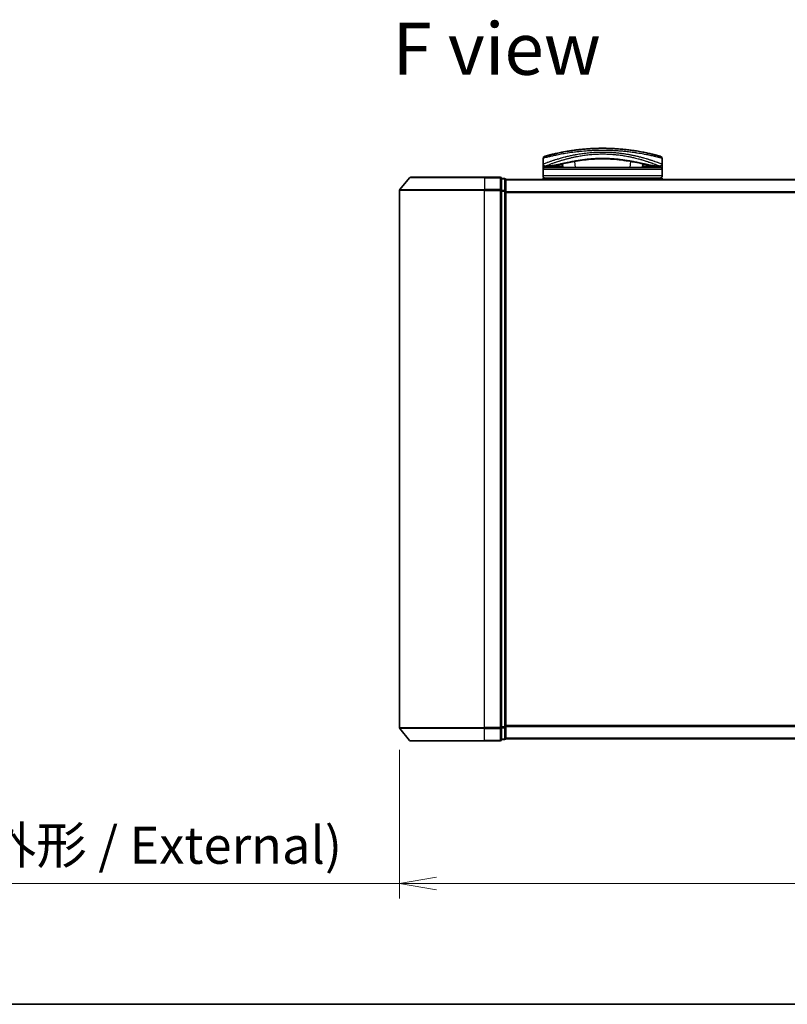
# Model space of a CAD drawing. Units: millimetres. Extents: x -1914 to 5369, y 28 to 1439.
# Drawn here: x 296 to 477, y 28 to 259 of the extents above; entities that cross this region are included whole.
import ezdxf

# ---------------------------------------------------------------- set-up
doc = ezdxf.new("R2010")
doc.units = ezdxf.units.MM
doc.header["$LTSCALE"] = 3.5
doc.layers.get('Defpoints').update_dxf_attribs({"lineweight": 25})
for name, color, linetype, lineweight in [('Border (ISO)', 7, 'Continuous', 35), ('Dimension (ISO)', 7, 'Continuous', 18), ('Symbol (ISO)', 7, 'Continuous', 18), ('Visible (ISO)', 7, 'Continuous', 35), ('Visible Narrow (ISO)', 7, 'Continuous', 25)]:
    doc.layers.add(name, color=color, linetype=linetype, lineweight=lineweight)
doc.styles.add('Note Text (TK)', font='MS PGothic.ttf')
doc.dimstyles.new('Default - Method 1b (TK)', dxfattribs={"dimscale": 3.5, "dimtxt": 2.5, "dimasz": 2.5, "dimexe": 1, "dimexo": 1.5, "dimgap": 1, "dimtad": 1, "dimrnd": 1e-08, "dimdsep": 46, "dimtxsty": 'Note Text (TK)', "dimblk": 'OPEN', "dimcen": 0.09, "dimdle": 5, "dimclrd": 100, "dimclre": 100, "dimclrt": 7, "dimadec": 1, "dimazin": 1, "dimtfac": 1, "dimtmove": 0, "dimatfit": 3, "dimldrblk": 'OPEN', "dimfxl": 1, "dimtolj": 1, "dimlwd": -1, "dimlwe": -1, "dimarcsym": 0})

# ---------------------------------------------------------------- blocks, each defined once
blk = doc.blocks.new('Borders tk図枠')
at = {"layer": 'Border (ISO)'}
blk.add_line((14.5, 8), (405.5, 8), dxfattribs=at)
blk = doc.blocks.new('_Open')
at = {"color": 0, "linetype": 'ByBlock', "lineweight": -2}
for p, q in [((-1, 0.167), (0, 0)), ((-1, -0.167), (0, 0)), ((0, 0), (-1, 0))]:
    blk.add_line(p, q, dxfattribs=at)
blk = doc.blocks.new('*D7')
at = {"layer": 'Defpoints', "color": 0}
for p in [(385.37, 93.04), (585.37, 93.04), (585.37, 56.4)]:
    blk.add_point(p, dxfattribs=at)
at = {"layer": 'Dimension (ISO)', "color": 100}
for p, q in [((385.37, 87.79), (385.37, 52.9)), ((585.37, 87.79), (585.37, 52.9)), ((385.37, 56.4), (194.13, 56.4)), ((576.62, 56.4), (394.12, 56.4))]:
    blk.add_line(p, q, dxfattribs=at)
at = {"layer": 'Dimension (ISO)', "color": 100, "xscale": 8.75, "yscale": 8.75, "zscale": 8.75, "rotation": 180}
blk.add_blockref('_Open', (385.37, 56.4), dxfattribs=at)
at = {"layer": 'Dimension (ISO)', "color": 100, "xscale": 8.75, "yscale": 8.75, "zscale": 8.75}
blk.add_blockref('_Open', (585.37, 56.4), dxfattribs=at)
at = {"layer": 'Dimension (ISO)', "color": 7, "insert": (197.63, 65.4), "char_height": 8.75, "attachment_point": 4, "style": 'Note Text (TK)'}
blk.add_mtext('\\A1;\\fMS PGothic|b0|i0;{\\H8.7150;200±0.5 (ケース外形 / External)}', dxfattribs=at)

msp = doc.modelspace()

# ---------------------------------------------------------------- linework, layer by layer
at = {"layer": 'Visible (ISO)'}
for p, q in [((419.1189, 225.5266), (419.1189, 226.8501)), ((427.7713, 227.4266), (427.7702, 227.4266)), ((438.4676, 227.4266), (438.4649, 227.4266)), ((440.8748, 228.1574), (440.8748, 228.1575)), ((447.1189, 225.5266), (447.1189, 226.8501)), ((419.1189, 224.2266), (419.1189, 225.5266)), ((420.1223, 225.0266), (419.6189, 225.0266)), ((446.6189, 224.7266), (419.6189, 224.7266)), ((420.1223, 225.0266), (420.4118, 225.0266)), ((420.4118, 225.0266), (421.427, 225.0266)), ((423.0945, 225.0575), (423.1002, 224.7266)), ((423.5958, 226.4346), (423.5957, 226.4353)), ((423.7452, 224.7266), (423.6692, 225.5949)), ((442.5687, 225.5951), (442.4927, 224.7266)), ((443.1434, 225.0575), (443.1376, 224.7266)), ((444.8108, 225.0266), (444.8109, 225.0266)), ((444.8109, 225.0266), (445.8261, 225.0266)), ((445.8261, 225.0266), (446.1156, 225.0266)), ((446.6189, 225.0266), (446.1156, 225.0266)), ((447.1189, 225.5266), (447.1189, 224.2266)), ((387.779, 222.3186), (385.4385, 219.51)), ((388.0095, 222.4266), (405.3689, 222.4266)), ((409.0689, 222.4266), (405.3689, 222.4266)), ((419.1189, 222.7266), (419.1189, 224.2266)), ((419.1189, 221.9266), (419.1189, 222.2266)), ((447.1189, 222.2266), (419.1189, 222.2266)), ((447.1189, 222.7266), (447.1189, 224.2266)), ((447.1189, 221.9266), (447.1189, 222.2266)), ((410.0689, 222.1266), (409.3689, 222.1266)), ((409.3689, 219.318), (409.3689, 222.1266)), ((410.3689, 221.8266), (410.3689, 221.9266)), ((560.3689, 221.9266), (410.3689, 221.9266)), ((410.3689, 219.137), (410.3689, 221.8266)), ((385.3689, 219.318), (385.3689, 93.0352)), ((409.3689, 93.0352), (409.3689, 219.318)), ((410.3689, 93.2162), (410.3689, 219.137)), ((387.779, 90.0345), (385.4385, 92.8432)), ((409.3689, 90.2266), (409.3689, 93.0352)), ((410.3689, 90.5266), (410.3689, 93.2162)), ((410.3689, 90.4266), (410.3689, 90.5266)), ((410.3689, 90.4266), (560.3689, 90.4266)), ((405.3689, 89.9266), (388.0095, 89.9266)), ((405.3689, 89.9266), (409.0689, 89.9266)), ((409.3689, 90.2266), (410.0689, 90.2266))]:
    msp.add_line(p, q, dxfattribs=at)
for centre, radius, start, end in [((419.619, 226.8501), 0.5, 105.824832, 180.000467), ((422.5503, 227.5847), 0.5, 20.308314, 20.327379), ((423.0905, 226.4735), 0.5, 65.858888, 65.880054), ((443.1474, 226.4735), 0.5, 114.05976, 114.141479), ((443.6876, 227.5847), 0.5, 159.672108, 159.681833), ((446.6189, 226.8501), 0.5, 0, 74.176109), ((419.6189, 224.2266), 0.5, 90, 180), ((419.619, 225.5266), 0.5, 180.000589, 269.999059), ((446.6189, 225.5266), 0.5, 270.000092, 0), ((446.6189, 224.2266), 0.5, 0, 90), ((388.0095, 222.1266), 0.3, 90, 140.194429), ((409.0689, 222.1266), 0.3, 0, 90), ((419.6189, 222.7266), 0.5, 180, 270), ((446.6189, 222.7266), 0.5, 270, 0), ((410.0689, 221.8266), 0.3, 0, 90), ((385.6689, 219.318), 0.3, 140.194429, 180), ((385.6689, 93.0352), 0.3, 180, 219.805571), ((410.0689, 90.5266), 0.3, 270, 0), ((388.0095, 90.2266), 0.3, 219.805571, 270), ((409.0689, 90.2266), 0.3, 270, 0)]:
    msp.add_arc(centre, radius, start, end, dxfattribs=at)
for centre, major_axis, ratio, start_param, end_param in [((419.6189, 224.6926), (-0.4946, -1.0501), 0.06995873, 1.63608525, 1.92722414), ((421.1466, 225.0556), (-1.0277, -0.029), 0.00221247, 0.08102054, 0.32450041), ((420.1726, 225.5275), (0.0109, -0.4999), 0.94640242, 6.26015722, 6.28222871), ((446.0655, 225.5275), (-0.0127, -0.4998), 0.94675601, 0.004351, 0.02640348), ((445.0915, 225.0556), (1.0275, -0.0289), 0.00221101, 5.95865345, 6.2021757), ((446.6189, 224.6926), (0.4946, -1.0501), 0.06995873, 4.35596117, 4.64710005)]:
    msp.add_ellipse(centre, major_axis=major_axis, ratio=ratio, start_param=start_param, end_param=end_param, dxfattribs=at)
for points, knots in [([(446.7553, 227.3312), (446.7552, 227.3312), (446.7027, 227.3462), (446.5986, 227.3753), (446.5689, 227.3836), (446.535, 227.3931), (446.4969, 227.4037), (446.4114, 227.4274), (446.3048, 227.4568), (446.1772, 227.4913), (446.1468, 227.4995), (446.1153, 227.5079), (446.0826, 227.5167), (446.0128, 227.5354), (445.9377, 227.5554), (445.8575, 227.5766), (445.8445, 227.58), (445.8314, 227.5835), (445.8188, 227.5867), (445.7925, 227.5937), (445.7717, 227.5991), (445.7434, 227.6065), (445.7296, 227.6101), (445.7153, 227.6138), (445.701, 227.6175), (445.6588, 227.6285), (445.6148, 227.6399), (445.569, 227.6516), (445.5077, 227.6674), (445.4445, 227.6835), (445.3805, 227.6997), (445.3207, 227.7148), (445.259, 227.7303), (445.1953, 227.7461), (444.9806, 227.7995), (444.7436, 227.8569), (444.4909, 227.9159), (444.3277, 227.954), (444.1585, 227.9926), (443.9812, 228.032), (443.9773, 228.0329), (443.9734, 228.0337), (443.9695, 228.0346), (443.6049, 228.1156), (443.2113, 228.1987), (442.7907, 228.2816), (442.7147, 228.2966), (442.6379, 228.3115), (442.5602, 228.3264), (442.0844, 228.4179), (441.5789, 228.5078), (441.0533, 228.5922), (440.9414, 228.6102), (440.8286, 228.6279), (440.715, 228.6454), (440.3372, 228.7034), (439.9505, 228.7584), (439.5592, 228.8092), (439.1675, 228.8601), (438.771, 228.9069), (438.3745, 228.9489), (438.3013, 228.9566), (438.2283, 228.9642), (438.1555, 228.9716), (437.9542, 228.992), (437.7539, 229.011), (437.5525, 229.029), (437.3265, 229.0492), (437.1021, 229.0676), (436.8777, 229.0846), (436.8255, 229.0885), (436.7732, 229.0924), (436.7209, 229.0962), (436.4312, 229.1172), (436.1452, 229.1354), (435.8521, 229.1515), (435.7885, 229.155), (435.7247, 229.1584), (435.6608, 229.1616), (435.434, 229.1732), (435.2054, 229.1834), (434.9752, 229.1919), (434.7867, 229.199), (434.5973, 229.205), (434.4064, 229.2099), (434.304, 229.2126), (434.2012, 229.2149), (434.0978, 229.217), (433.8004, 229.2228), (433.5005, 229.226), (433.2043, 229.2265), (433.1739, 229.2266), (433.1435, 229.2266), (433.1131, 229.2266), (432.8465, 229.2266), (432.5826, 229.2244), (432.3133, 229.2201), (432.1477, 229.2174), (431.9832, 229.2139), (431.8197, 229.2096), (431.6887, 229.2062), (431.5583, 229.2023), (431.4287, 229.1979), (431.138, 229.188), (430.8508, 229.1757), (430.5658, 229.1611), (430.2699, 229.1459), (429.9764, 229.1282), (429.6842, 229.108), (429.573, 229.1003), (429.4618, 229.0923), (429.3504, 229.0838), (428.9254, 229.0516), (428.4986, 229.0138), (428.0715, 228.9705), (427.7859, 228.9414), (427.5002, 228.9099), (427.215, 228.876), (427.0318, 228.8542), (426.849, 228.8314), (426.6672, 228.8077), (426.3299, 228.7638), (425.9961, 228.7169), (425.6688, 228.6676), (425.502, 228.6424), (425.3369, 228.6167), (425.1737, 228.5905), (424.6483, 228.5059), (424.1433, 228.416), (423.6679, 228.3246), (423.6364, 228.3185), (423.605, 228.3124), (423.5737, 228.3063), (423.3596, 228.2647), (423.1508, 228.2227), (422.9502, 228.1811), (422.7057, 228.1303), (422.4716, 228.0798), (422.2486, 228.0302), (422.1095, 227.9993), (421.9748, 227.9687), (421.8445, 227.9385), (421.6761, 227.8996), (421.5173, 227.862), (421.3643, 227.825), (421.2503, 227.7974), (421.1407, 227.7705), (421.0364, 227.7445), (421.0025, 227.7361), (420.9691, 227.7278), (420.9363, 227.7195), (420.7912, 227.6831), (420.6493, 227.6468), (420.5255, 227.6146), (420.5118, 227.611), (420.498, 227.6074), (420.485, 227.604), (420.4589, 227.5972), (420.4364, 227.5913), (420.4112, 227.5847), (420.361, 227.5715), (420.3098, 227.5579), (420.262, 227.5452), (420.224, 227.5351), (420.187, 227.5252), (420.1511, 227.5156), (420.0028, 227.4758), (419.8761, 227.4411), (419.7783, 227.414), (419.7237, 227.3989), (419.6768, 227.3858), (419.6374, 227.3747), (419.6334, 227.3736), (419.6295, 227.3725), (419.6257, 227.3715), (419.5307, 227.3449), (419.4826, 227.3312), (419.4826, 227.3312)], [0.00000007, 0.00000007, 0.00000007, 0.00000007, 2.78305223, 2.78305223, 2.78305223, 3.57663997, 3.57663997, 3.57663997, 5.35417295, 5.35417295, 5.35417295, 5.77700256, 5.77700256, 5.77700256, 6.68019172, 6.68019172, 6.68019172, 6.82603257, 6.82603257, 6.82603257, 7.13170594, 7.13170594, 7.13170594, 7.28075432, 7.28075432, 7.28075432, 7.7209111, 7.7209111, 7.7209111, 8.31011627, 8.31011627, 8.31011627, 8.85913171, 8.85913171, 8.85913171, 10.71050414, 10.71050414, 10.71050414, 11.90648787, 11.90648787, 11.90648787, 11.9328006, 11.9328006, 11.9328006, 14.38805341, 14.38805341, 14.38805341, 14.83183178, 14.83183178, 14.83183178, 17.55165074, 17.55165074, 17.55165074, 18.13092656, 18.13092656, 18.13092656, 20.0567365, 20.0567365, 20.0567365, 21.9847852, 21.9847852, 21.9847852, 22.3405196, 22.3405196, 22.3405196, 23.32433748, 23.32433748, 23.32433748, 24.42800743, 24.42800743, 24.42800743, 24.68516437, 24.68516437, 24.68516437, 26.11045877, 26.11045877, 26.11045877, 26.419813, 26.419813, 26.419813, 27.51732687, 27.51732687, 27.51732687, 28.41585641, 28.41585641, 28.41585641, 28.89743826, 28.89743826, 28.89743826, 30.28240525, 30.28240525, 30.28240525, 30.42475829, 30.42475829, 30.42475829, 31.67480411, 31.67480411, 31.67480411, 32.44380194, 32.44380194, 32.44380194, 33.06008685, 33.06008685, 33.06008685, 34.44144705, 34.44144705, 34.44144705, 35.87555572, 35.87555572, 35.87555572, 36.42089233, 36.42089233, 36.42089233, 38.50145623, 38.50145623, 38.50145623, 39.89292768, 39.89292768, 39.89292768, 40.78670465, 40.78670465, 40.78670465, 42.44449509, 42.44449509, 42.44449509, 43.28934218, 43.28934218, 43.28934218, 46.0096164, 46.0096164, 46.0096164, 46.19019943, 46.19019943, 46.19019943, 47.4255201, 47.4255201, 47.4255201, 48.93110924, 48.93110924, 48.93110924, 49.86934691, 49.86934691, 49.86934691, 51.08158239, 51.08158239, 51.08158239, 51.98480225, 51.98480225, 51.98480225, 52.27814998, 52.27814998, 52.27814998, 53.57578994, 53.57578994, 53.57578994, 53.71963353, 53.71963353, 53.71963353, 54.00731677, 54.00731677, 54.00731677, 54.58234388, 54.58234388, 54.58234388, 55.04040576, 55.04040576, 55.04040576, 56.93628614, 56.93628614, 56.93628614, 57.99502194, 57.99502194, 57.99502194, 58.10159957, 58.10159957, 58.10159957, 60.74808174, 60.74808174, 60.74808174, 60.74808174]), ([(428.299, 226.4215), (427.0484, 226.2525), (425.8835, 226.0384), (423.7424, 225.6147), (422.7647, 225.403), (421.2434, 225.1226), (420.6574, 225.0376), (420.183, 225.0276)], [0, 0, 0, 0, 0.41482581, 0.41482581, 0.86376334, 0.86376334, 1.26330693, 1.26330693, 1.26330693, 1.26330693]), ([(423.7189, 225.0271), (423.5953, 225.029), (423.4574, 225.0363), (423.1948, 225.0516), (423.067, 225.0596), (422.8459, 225.0694), (422.7473, 225.072), (422.5987, 225.0713), (422.5414, 225.0694), (422.4935, 225.0665)], [0, 0, 0, 0, 0.042867818, 0.042867818, 0.079921107, 0.079921107, 0.110939147, 0.110939147, 0.1336706, 0.1336706, 0.1336706, 0.1336706]), ([(437.9452, 226.4208), (436.6945, 226.59), (435.3206, 226.7153), (432.7256, 226.7802), (431.4761, 226.7388), (429.6126, 226.5839), (428.9417, 226.5083), (428.299, 226.4215)], [0, 0, 0, 0, 0.414941929, 0.414941929, 0.780936414, 0.780936414, 0.994127978, 0.994127978, 0.994127978, 0.994127978]), ([(446.0548, 225.0276), (445.3408, 225.0426), (444.3533, 225.2308), (441.9376, 225.7234), (440.5419, 226.0206), (438.646, 226.3215), (438.2992, 226.373), (437.9452, 226.4208)], [0, 0, 0, 0, 0.6012613, 0.6012613, 1.14292146, 1.14292146, 1.2603913, 1.2603913, 1.2603913, 1.2603913]), ([(443.7444, 225.0665), (443.6919, 225.0697), (443.6282, 225.0716), (443.4887, 225.0716), (443.4117, 225.0698), (443.2474, 225.0633), (443.1581, 225.0584), (442.9706, 225.0475), (442.8707, 225.0413), (442.6863, 225.0319), (442.5999, 225.0284), (442.519, 225.0271)], [0, 0, 0, 0, 0.024882236, 0.024882236, 0.049553715, 0.049553715, 0.076050861, 0.076050861, 0.105891317, 0.105891317, 0.133953608, 0.133953608, 0.133953608, 0.133953608])]:
    msp.add_open_spline(points, degree=3, knots=knots, dxfattribs=at)
for points in [[(435.5945, 229.165), (436.0248, 229.1436), (436.4494, 229.1168), (436.8633, 229.0857)], [(423.1934, 228.2309), (423.399, 228.2725), (423.6458, 228.3211), (423.929, 228.3741)], [(422.4935, 225.0665), (422.1407, 225.0448), (421.7871, 225.0266), (421.427, 225.0266)], [(443.5664, 224.7266), (443.5821, 224.7266), (443.595, 224.7266), (443.605, 224.7266)], [(444.8108, 225.0266), (444.4508, 225.0266), (444.0971, 225.0448), (443.7444, 225.0665)]]:
    msp.add_open_spline(points, degree=3, dxfattribs=at)
at = {"layer": 'Visible Narrow (ISO)'}
for p, q in [((422.8041, 227.7164), (422.8041, 227.7162)), ((440.3953, 227.0346), (440.3956, 227.0345)), ((443.4337, 227.7164), (443.4337, 227.7163)), ((419.8689, 225.1271), (419.8689, 225.1274)), ((420.0586, 225.2028), (420.0588, 225.203)), ((420.1141, 224.7266), (420.4773, 225.0266)), ((422.763, 226.1756), (422.7629, 226.1765)), ((423.0484, 225.06), (423.0542, 224.7266)), ((426.7201, 224.7266), (426.5948, 226.1586)), ((439.6431, 226.1589), (439.5178, 224.7266)), ((443.1895, 225.06), (443.1837, 224.7266)), ((445.7606, 225.0266), (446.1238, 224.7266)), ((446.1791, 225.203), (446.1799, 225.2023)), ((446.369, 225.81), (446.369, 225.8099)), ((446.369, 225.1274), (446.369, 225.127)), ((405.3689, 222.3186), (387.779, 222.3186)), ((405.3689, 222.3186), (405.3689, 222.4266)), ((405.3689, 222.3186), (409.0689, 222.3186)), ((405.3689, 222.3186), (405.3689, 219.51)), ((409.0689, 222.3186), (409.0689, 222.4266)), ((409.0689, 222.3186), (409.0689, 219.51)), ((447.1189, 224.2266), (419.1189, 224.2266)), ((447.1189, 222.7266), (419.1189, 222.7266)), ((409.3689, 222.0186), (410.0689, 222.0186)), ((410.0689, 222.0186), (410.0689, 222.1266)), ((410.0689, 222.0186), (410.0689, 219.329)), ((410.3689, 221.8186), (560.3689, 221.8186)), ((405.3689, 219.318), (385.3689, 219.318)), ((385.4385, 219.51), (405.3689, 219.51)), ((409.0689, 219.51), (405.3689, 219.51)), ((405.3689, 219.51), (405.3689, 219.318)), ((405.3689, 219.318), (409.0689, 219.318)), ((405.3689, 93.0352), (405.3689, 219.318)), ((409.0689, 219.318), (409.0689, 219.51)), ((409.0689, 219.318), (409.3689, 219.318)), ((409.0689, 219.318), (409.0689, 93.0352)), ((410.0689, 219.329), (409.3689, 219.329)), ((409.3689, 219.137), (410.0689, 219.137)), ((410.0689, 219.137), (410.0689, 219.329)), ((410.0689, 219.137), (410.3689, 219.137)), ((410.0689, 219.137), (410.0689, 93.2162)), ((560.3689, 219.01), (410.3689, 219.01)), ((410.3689, 218.818), (560.3689, 218.818)), ((385.3689, 93.0352), (405.3689, 93.0352)), ((405.3689, 92.8432), (385.4385, 92.8432)), ((409.0689, 93.0352), (405.3689, 93.0352)), ((405.3689, 92.8432), (405.3689, 93.0352)), ((405.3689, 92.8432), (409.0689, 92.8432)), ((405.3689, 90.0345), (405.3689, 92.8432)), ((409.3689, 93.0352), (409.0689, 93.0352)), ((409.0689, 92.8432), (409.0689, 93.0352)), ((409.0689, 92.8432), (409.0689, 90.0345)), ((410.0689, 93.2162), (409.3689, 93.2162)), ((409.3689, 93.0242), (410.0689, 93.0242)), ((410.3689, 93.2162), (410.0689, 93.2162)), ((410.0689, 93.0242), (410.0689, 93.2162)), ((410.0689, 93.0242), (410.0689, 90.3345)), ((560.3689, 93.5352), (410.3689, 93.5352)), ((410.3689, 93.3432), (560.3689, 93.3432)), ((410.0689, 90.3345), (409.3689, 90.3345)), ((410.0689, 90.2266), (410.0689, 90.3345)), ((560.3689, 90.5345), (410.3689, 90.5345)), ((387.779, 90.0345), (405.3689, 90.0345)), ((409.0689, 90.0345), (405.3689, 90.0345)), ((405.3689, 90.0345), (405.3689, 89.9266)), ((409.0689, 89.9266), (409.0689, 90.0345))]:
    msp.add_line(p, q, dxfattribs=at)
for centre, major_axis, ratio, start_param, end_param in [((422.5503, 227.5847), (-0.4999, -0.0087), 0.81305352, 3.55391135, 3.55431541), ((426.5089, 227.0713), (-0.0684, 0.4953), 0.01923262, 4.9341381, 4.93464976), ((439.729, 227.0713), (0.0684, 0.4953), 0.0192323, 1.34852711, 1.34877926), ((443.6876, 227.5847), (-0.4999, 0.0087), 0.81305352, 5.87045175, 5.87065598), ((420.4118, 225.5266), (0, -0.5), 0.70710678, 0, 0.265783), ((421.427, 225.5266), (0, -0.5), 0.70710678, 0, 0.87946526), ((422.4628, 225.5655), (0.0307, -0.4991), 0.70643815, 0, 1.22921298), ((423.0904, 226.4735), (-0.1037, 0.4891), 0.69928806, 0.75298956, 0.7531292), ((428.0469, 227.713), (0.2664, -1.2891), 0.39768857, 5.93496955, 6.25551861), ((438.1975, 227.7126), (-0.2666, -1.2893), 0.39808314, 0.02768828, 0.34822708), ((443.7751, 225.5655), (-0.0307, -0.4991), 0.70643814, 5.05358833, 6.2831893), ((443.1474, 226.4735), (0.1037, 0.4891), 0.69928848, 5.53006476, 5.53119523), ((444.8109, 225.5266), (0, -0.5), 0.70710678, 5.4034119, 6.28318541), ((445.1189, 226.012), (0.1241, 0.4843), 0.69577083, 5.13011769, 5.13219451), ((445.8261, 225.5266), (0, -0.5), 0.70710678, 6.01690738, 6.28318531), ((409.0689, 222.1266), (0.3, 0), 0.6401844, 0, 1.57079633), ((410.0689, 221.8266), (0.3, 0), 0.6401844, 0, 1.57079633), ((409.0689, 219.318), (0.3, 0), 0.6401844, 0, 1.57079633), ((410.0689, 219.137), (0.3, 0), 0.6401844, 0, 1.57079633), ((409.0689, 93.0352), (0.3, 0), 0.6401844, 4.71238898, 6.28318531), ((410.0689, 93.2162), (0.3, 0), 0.6401844, 4.71238898, 6.28318531), ((410.0689, 90.5266), (0.3, 0), 0.6401844, 4.71238898, 6.28318531), ((409.0689, 90.2266), (0.3, 0), 0.6401844, 4.71238898, 6.28318531)]:
    msp.add_ellipse(centre, major_axis=major_axis, ratio=ratio, start_param=start_param, end_param=end_param, dxfattribs=at)
for points, knots in [([(433.1189, 228.7266), (432.8492, 228.7266), (432.5449, 228.7245), (432.2191, 228.719), (432.0688, 228.7164), (431.9238, 228.7133), (431.7851, 228.7098), (431.6231, 228.7057), (431.4698, 228.7011), (431.3269, 228.6962), (431.1775, 228.6912), (431.0269, 228.6854), (430.8762, 228.679), (430.7447, 228.6735), (430.6235, 228.6679), (430.4978, 228.6617), (430.4756, 228.6606), (430.4531, 228.6595), (430.4305, 228.6584), (430.0403, 228.6386), (429.6432, 228.6141), (429.2499, 228.5853), (429.0671, 228.5719), (428.8851, 228.5577), (428.7049, 228.5427), (428.4483, 228.5213), (428.1927, 228.4981), (427.937, 228.473), (427.9176, 228.4711), (427.8983, 228.4692), (427.8789, 228.4673), (427.6074, 228.4404), (427.3471, 228.4126), (427.0737, 228.3813), (426.8804, 228.3592), (426.6873, 228.336), (426.4952, 228.3119), (425.9729, 228.2464), (425.4576, 228.1737), (424.9618, 228.0968), (424.8965, 228.0866), (424.8315, 228.0764), (424.7669, 228.0662), (424.2893, 227.9902), (423.8508, 227.9142), (423.4158, 227.8336), (423.405, 227.8316), (423.3942, 227.8295), (423.3835, 227.8275), (423.1665, 227.7872), (422.9555, 227.7465), (422.7511, 227.7059), (422.5396, 227.6638), (422.3659, 227.6282), (422.1684, 227.5867), (422.0978, 227.5719), (422.0278, 227.557), (421.9585, 227.5421), (421.662, 227.4785), (421.3804, 227.4154), (421.1264, 227.3566), (420.9723, 227.3209), (420.8489, 227.2917), (420.714, 227.2593), (420.7042, 227.257), (420.6944, 227.2546), (420.6845, 227.2523), (420.3349, 227.1682), (420.0405, 227.0936), (419.8053, 227.0327), (419.5691, 226.9716), (419.3925, 226.9241), (419.2778, 226.8932), (419.1721, 226.8647), (419.119, 226.8501), (419.119, 226.8501)], [0, 0, 0, 0, 1.26224709, 1.26224709, 1.26224709, 1.84439662, 1.84439662, 1.84439662, 2.52449417, 2.52449417, 2.52449417, 3.23556683, 3.23556683, 3.23556683, 3.85594958, 3.85594958, 3.85594958, 3.96586681, 3.96586681, 3.96586681, 5.86137503, 5.86137503, 5.86137503, 6.74238208, 6.74238208, 6.74238208, 7.99698599, 7.99698599, 7.99698599, 8.09185787, 8.09185787, 8.09185787, 9.42387095, 9.42387095, 9.42387095, 10.36564963, 10.36564963, 10.36564963, 12.92554302, 12.92554302, 12.92554302, 13.26289408, 13.26289408, 13.26289408, 15.75574916, 15.75574916, 15.75574916, 15.81765296, 15.81765296, 15.81765296, 17.06200735, 17.06200735, 17.06200735, 18.34963044, 18.34963044, 18.34963044, 18.80977047, 18.80977047, 18.80977047, 20.78125991, 20.78125991, 20.78125991, 21.97731076, 21.97731076, 21.97731076, 22.06371713, 22.06371713, 22.06371713, 25.12456066, 25.12456066, 25.12456066, 28.19727745, 28.19727745, 28.19727745, 31.02878322, 31.02878322, 31.02878322, 31.02878322]), ([(419.119, 225.5266), (419.119, 225.5266), (419.169, 225.546), (419.2668, 225.5835), (419.2958, 225.5946), (419.3292, 225.6074), (419.3671, 225.6219), (419.4554, 225.6556), (419.567, 225.6978), (419.6999, 225.7473), (419.8186, 225.7915), (419.9542, 225.8416), (420.1041, 225.8961), (420.1719, 225.9207), (420.2425, 225.9462), (420.3158, 225.9725), (420.4825, 226.0323), (420.6632, 226.096), (420.8573, 226.1631), (420.9108, 226.1815), (420.9654, 226.2003), (421.021, 226.2192), (421.2513, 226.2978), (421.4996, 226.3805), (421.7577, 226.4638), (421.7755, 226.4696), (421.7934, 226.4753), (421.8114, 226.4811), (421.9905, 226.5387), (422.1778, 226.5977), (422.3708, 226.6569), (422.4331, 226.676), (422.4951, 226.6949), (422.5578, 226.7139), (422.5904, 226.7238), (422.6232, 226.7337), (422.6564, 226.7436), (422.7579, 226.774), (422.85, 226.8013), (422.958, 226.8329), (423.124, 226.8813), (423.2973, 226.9309), (423.4778, 226.9811), (423.7941, 227.0691), (424.1324, 227.1593), (424.4902, 227.2492), (424.5444, 227.2628), (424.5989, 227.2764), (424.6539, 227.29), (424.9552, 227.3643), (425.2611, 227.4361), (425.5693, 227.5044), (425.9018, 227.578), (426.237, 227.6476), (426.5716, 227.7123), (426.6197, 227.7216), (426.6679, 227.7308), (426.7161, 227.7399), (427.1149, 227.8154), (427.5155, 227.8845), (427.9258, 227.9479), (428.2919, 228.0045), (428.6657, 228.0565), (429.0538, 228.1037), (429.0972, 228.109), (429.1407, 228.1142), (429.1842, 228.1193), (429.6129, 228.1697), (430.0451, 228.2125), (430.4791, 228.2469), (430.6727, 228.2622), (430.8667, 228.2759), (431.0609, 228.288), (431.3054, 228.3031), (431.5518, 228.3157), (431.7998, 228.3256), (432.2351, 228.3429), (432.6753, 228.3518), (433.1189, 228.3518)], [0, 0, 0, 0, 2.7047589, 2.7047589, 2.7047589, 3.50788264, 3.50788264, 3.50788264, 5.37731943, 5.37731943, 5.37731943, 7.04724186, 7.04724186, 7.04724186, 7.80242155, 7.80242155, 7.80242155, 9.51756764, 9.51756764, 9.51756764, 9.98976858, 9.98976858, 9.98976858, 11.94478118, 11.94478118, 11.94478118, 12.07991162, 12.07991162, 12.07991162, 13.4298801, 13.4298801, 13.4298801, 13.86560704, 13.86560704, 13.86560704, 14.09184553, 14.09184553, 14.09184553, 14.78458922, 14.78458922, 14.78458922, 15.84828752, 15.84828752, 15.84828752, 17.71165198, 17.71165198, 17.71165198, 17.99347775, 17.99347775, 17.99347775, 19.53682819, 19.53682819, 19.53682819, 21.20236628, 21.20236628, 21.20236628, 21.44207088, 21.44207088, 21.44207088, 23.42513712, 23.42513712, 23.42513712, 25.19466298, 25.19466298, 25.19466298, 25.39264844, 25.39264844, 25.39264844, 27.34427131, 27.34427131, 27.34427131, 28.21467361, 28.21467361, 28.21467361, 29.31083913, 29.31083913, 29.31083913, 31.23468424, 31.23468424, 31.23468424, 31.23468424]), ([(419.6189, 225.0266), (419.619, 225.0266), (419.6556, 225.0418), (419.7293, 225.0714), (419.7393, 225.0754), (419.75, 225.0798), (419.7615, 225.0843), (419.8128, 225.105), (419.878, 225.1311), (419.9554, 225.1619), (420.0211, 225.1881), (420.0959, 225.2177), (420.1794, 225.2506), (420.3449, 225.3156), (420.5445, 225.393), (420.7731, 225.4792), (420.8295, 225.5005), (420.8876, 225.5222), (420.9474, 225.5445), (421.0746, 225.5919), (421.2063, 225.6403), (421.347, 225.6913), (421.3821, 225.7039), (421.4174, 225.7167), (421.4531, 225.7295), (421.5645, 225.7696), (421.6792, 225.8103), (421.7983, 225.852), (421.9159, 225.8931), (422.0382, 225.9352), (422.1634, 225.9777), (422.2066, 225.9924), (422.2502, 226.0071), (422.294, 226.0218), (422.4703, 226.0811), (422.6536, 226.1416), (422.8455, 226.203), (422.8746, 226.2124), (422.9046, 226.2219), (422.935, 226.2316), (423.0008, 226.2525), (423.0687, 226.2739), (423.1353, 226.2946), (423.3512, 226.3619), (423.5843, 226.4327), (423.8225, 226.5026), (423.9108, 226.5285), (423.9998, 226.5542), (424.0887, 226.5797), (424.1965, 226.6105), (424.2994, 226.6393), (424.4089, 226.6695), (424.5379, 226.7051), (424.6676, 226.7402), (424.7983, 226.7748), (424.898, 226.8012), (424.9982, 226.8273), (425.0992, 226.8531), (425.337, 226.9138), (425.5843, 226.9743), (425.8389, 227.0336), (425.9546, 227.0606), (426.0718, 227.0873), (426.1902, 227.1136), (426.4368, 227.1685), (426.6884, 227.2217), (426.9448, 227.2728), (427.324, 227.3483), (427.7134, 227.4192), (428.1112, 227.4839), (428.5081, 227.5484), (428.9132, 227.6069), (429.3247, 227.6578), (429.3458, 227.6605), (429.367, 227.6631), (429.3882, 227.6656), (429.7781, 227.7132), (430.1738, 227.754), (430.5734, 227.7874), (430.8046, 227.8067), (431.0371, 227.8235), (431.2706, 227.8376), (431.4621, 227.8493), (431.6543, 227.8591), (431.8469, 227.8672), (432.2743, 227.885), (432.704, 227.894), (433.1336, 227.8938), (433.1548, 227.8938), (433.1759, 227.8937), (433.197, 227.8937), (433.6135, 227.8926), (434.0206, 227.883), (434.4208, 227.8659), (434.714, 227.8534), (435.0036, 227.8367), (435.2906, 227.8163), (435.4245, 227.8068), (435.5585, 227.7963), (435.6928, 227.785), (435.8324, 227.7732), (435.9723, 227.7605), (436.1129, 227.7467), (436.389, 227.7196), (436.6656, 227.6887), (436.942, 227.6542), (437.3495, 227.6034), (437.7507, 227.5452), (438.1437, 227.4811), (438.5398, 227.4165), (438.9275, 227.3457), (439.3051, 227.2704), (439.5868, 227.2141), (439.8629, 227.1553), (440.1327, 227.0946), (440.2245, 227.074), (440.3157, 227.0531), (440.4061, 227.032), (440.5642, 226.9951), (440.7197, 226.9577), (440.8716, 226.9202), (441.0658, 226.8722), (441.2555, 226.8236), (441.4421, 226.7743), (441.7092, 226.7037), (441.9701, 226.6314), (442.228, 226.557), (442.2896, 226.5393), (442.3512, 226.5213), (442.4125, 226.5033), (442.5689, 226.4574), (442.7235, 226.411), (442.8721, 226.3657), (443.0215, 226.3201), (443.1607, 226.2767), (443.2965, 226.2336), (443.3503, 226.2165), (443.4035, 226.1995), (443.4566, 226.1824), (443.6464, 226.1212), (443.828, 226.061), (444.0027, 226.002), (444.0245, 225.9947), (444.0463, 225.9873), (444.068, 225.9799), (444.2148, 225.9301), (444.3597, 225.8801), (444.4957, 225.8323), (444.5931, 225.7981), (444.6876, 225.7645), (444.7797, 225.7313), (444.8324, 225.7124), (444.8843, 225.6937), (444.9356, 225.675), (445.0743, 225.6247), (445.204, 225.5768), (445.329, 225.5302), (445.3739, 225.5134), (445.4179, 225.4969), (445.4608, 225.4807), (445.6898, 225.3944), (445.8898, 225.3168), (446.0557, 225.2516), (446.1486, 225.2151), (446.2308, 225.1825), (446.3017, 225.1543), (446.3698, 225.1271), (446.4283, 225.1037), (446.4751, 225.0849), (446.4914, 225.0783), (446.5063, 225.0724), (446.5197, 225.0669), (446.5545, 225.053), (446.5802, 225.0425), (446.5967, 225.0358), (446.6115, 225.0297), (446.6189, 225.0266), (446.6189, 225.0266)], [0.00000004, 0.00000004, 0.00000004, 0.00000004, 2.30156278, 2.30156278, 2.30156278, 2.61568679, 2.61568679, 2.61568679, 4.03022066, 4.03022066, 4.03022066, 5.23062164, 5.23062164, 5.23062164, 7.60869648, 7.60869648, 7.60869648, 8.19520095, 8.19520095, 8.19520095, 9.44298298, 9.44298298, 9.44298298, 9.75360008, 9.75360008, 9.75360008, 10.72421222, 10.72421222, 10.72421222, 11.68244826, 11.68244826, 11.68244826, 12.01282124, 12.01282124, 12.01282124, 13.34161672, 13.34161672, 13.34161672, 13.54379653, 13.54379653, 13.54379653, 13.98179585, 13.98179585, 13.98179585, 15.40322577, 15.40322577, 15.40322577, 15.92999336, 15.92999336, 15.92999336, 16.56861272, 16.56861272, 16.56861272, 17.32091727, 17.32091727, 17.32091727, 17.89490767, 17.89490767, 17.89490767, 19.24580992, 19.24580992, 19.24580992, 19.85982197, 19.85982197, 19.85982197, 21.13780242, 21.13780242, 21.13780242, 23.02838997, 23.02838997, 23.02838997, 24.91425689, 24.91425689, 24.91425689, 25.0111585, 25.0111585, 25.0111585, 26.79576862, 26.79576862, 26.79576862, 27.82807999, 27.82807999, 27.82807999, 28.67466988, 28.67466988, 28.67466988, 30.55267483, 30.55267483, 30.55267483, 30.64500148, 30.64500148, 30.64500148, 32.46549772, 32.46549772, 32.46549772, 33.79937934, 33.79937934, 33.79937934, 34.4215142, 34.4215142, 34.4215142, 35.06779704, 35.06779704, 35.06779704, 36.33754755, 36.33754755, 36.33754755, 38.2091882, 38.2091882, 38.2091882, 40.09505574, 40.09505574, 40.09505574, 41.50200796, 41.50200796, 41.50200796, 41.98090327, 41.98090327, 41.98090327, 42.81857863, 42.81857863, 42.81857863, 43.88911013, 43.88911013, 43.88911013, 45.42164298, 45.42164298, 45.42164298, 45.78777933, 45.78777933, 45.78777933, 46.72212408, 46.72212408, 46.72212408, 47.66087162, 47.66087162, 47.66087162, 48.03234767, 48.03234767, 48.03234767, 49.36100632, 49.36100632, 49.36100632, 49.5266883, 49.5266883, 49.5266883, 50.64621444, 50.64621444, 50.64621444, 51.44814889, 51.44814889, 51.44814889, 51.90624905, 51.90624905, 51.90624905, 53.1466807, 53.1466807, 53.1466807, 53.59267318, 53.59267318, 53.59267318, 55.97085295, 55.97085295, 55.97085295, 57.30307389, 57.30307389, 57.30307389, 58.58174731, 58.58174731, 58.58174731, 59.02601272, 59.02601272, 59.02601272, 60.1717263, 60.1717263, 60.1717263, 61.20543407, 61.20543407, 61.20543407, 61.20543407]), ([(438.122, 226.4645), (437.9355, 226.4914), (437.747, 226.5173), (437.557, 226.5421), (437.3702, 226.5664), (437.182, 226.5895), (436.9924, 226.6113), (436.8484, 226.6279), (436.7037, 226.6437), (436.5583, 226.6587), (436.5155, 226.6631), (436.4726, 226.6675), (436.4296, 226.6717), (436.2441, 226.6902), (436.0572, 226.7073), (435.8693, 226.7231), (435.6845, 226.7385), (435.4987, 226.7525), (435.3121, 226.7651), (435.1282, 226.7775), (434.9436, 226.7884), (434.7586, 226.7978), (434.5756, 226.8071), (434.3923, 226.8149), (434.209, 226.8211), (434.027, 226.8273), (433.8451, 226.8319), (433.6636, 226.835), (433.5781, 226.8365), (433.4927, 226.8376), (433.4074, 226.8384), (433.3125, 226.8392), (433.2175, 226.8397), (433.1225, 226.8397), (432.9421, 226.8397), (432.7617, 226.8382), (432.5814, 226.8351), (432.3994, 226.832), (432.2176, 226.8274), (432.0359, 226.8213), (431.8524, 226.815), (431.6691, 226.8073), (431.4862, 226.798), (431.3407, 226.7907), (431.1954, 226.7824), (431.0504, 226.7731), (431.0113, 226.7706), (430.972, 226.7681), (430.9326, 226.7654), (430.7493, 226.7531), (430.5633, 226.7391), (430.3755, 226.7234), (430.2038, 226.7091), (430.0305, 226.6934), (429.8563, 226.6762), (429.8426, 226.6749), (429.8288, 226.6735), (429.8151, 226.6722), (429.624, 226.6532), (429.4361, 226.6329), (429.2522, 226.6118), (429.0598, 226.5897), (428.8717, 226.5666), (428.6887, 226.5428), (428.4981, 226.518), (428.3093, 226.4921), (428.1224, 226.4651)], [0.00000002, 0.00000002, 0.00000002, 0.00000002, 0.83582084, 0.83582084, 0.83582084, 1.65695847, 1.65695847, 1.65695847, 2.28052706, 2.28052706, 2.28052706, 2.46437465, 2.46437465, 2.46437465, 3.25708468, 3.25708468, 3.25708468, 4.03630331, 4.03630331, 4.03630331, 4.80474948, 4.80474948, 4.80474948, 5.56516744, 5.56516744, 5.56516744, 6.32024037, 6.32024037, 6.32024037, 6.67589968, 6.67589968, 6.67589968, 7.07186906, 7.07186906, 7.07186906, 7.82346722, 7.82346722, 7.82346722, 8.58161873, 8.58161873, 8.58161873, 9.34731753, 9.34731753, 9.34731753, 9.9563544, 9.9563544, 9.9563544, 10.12076678, 10.12076678, 10.12076678, 10.88564249, 10.88564249, 10.88564249, 11.58446065, 11.58446065, 11.58446065, 11.6396141, 11.6396141, 11.6396141, 12.40823172, 12.40823172, 12.40823172, 13.21256691, 13.21256691, 13.21256691, 14.05000292, 14.05000292, 14.05000292, 14.05000292]), ([(447.1189, 226.8501), (447.1189, 226.8501), (447.0651, 226.865), (446.9581, 226.8938), (446.9289, 226.9016), (446.8959, 226.9105), (446.8589, 226.9204), (446.8011, 226.9359), (446.7339, 226.9537), (446.6572, 226.974), (446.5869, 226.9925), (446.5111, 227.0124), (446.4284, 227.0338), (446.3282, 227.0598), (446.2181, 227.088), (446.0922, 227.1197), (445.9833, 227.1472), (445.8602, 227.1777), (445.7234, 227.2111), (445.6558, 227.2276), (445.587, 227.2442), (445.5175, 227.2609), (445.4464, 227.2779), (445.3746, 227.295), (445.3027, 227.3119), (445.153, 227.3471), (444.9946, 227.3838), (444.828, 227.4214), (444.6491, 227.4618), (444.4636, 227.5026), (444.271, 227.5439), (443.9159, 227.6201), (443.5366, 227.6976), (443.1224, 227.7769), (443.0205, 227.7965), (442.917, 227.816), (442.8121, 227.8354), (442.3238, 227.9259), (441.8044, 228.0149), (441.2649, 228.0985), (441.1897, 228.1102), (441.114, 228.1217), (441.0379, 228.1332), (440.6198, 228.1961), (440.1716, 228.2582), (439.731, 228.3134), (439.6522, 228.3233), (439.5737, 228.3329), (439.4957, 228.3423), (439.0942, 228.3908), (438.6922, 228.4348), (438.2898, 228.4741), (438.1487, 228.4879), (438.0076, 228.5011), (437.8664, 228.5138), (437.5696, 228.5405), (437.2736, 228.5645), (436.9778, 228.586), (436.8495, 228.5954), (436.7212, 228.6043), (436.5929, 228.6127), (436.304, 228.6317), (436.016, 228.6482), (435.7283, 228.6623), (435.5764, 228.6698), (435.4448, 228.6757), (435.2888, 228.6821), (435.0057, 228.6937), (434.7236, 228.703), (434.4406, 228.7101), (434.0045, 228.721), (433.5662, 228.7266), (433.1189, 228.7266)], [0, 0, 0, 0, 2.84397732, 2.84397732, 2.84397732, 3.61854079, 3.61854079, 3.61854079, 4.82776389, 4.82776389, 4.82776389, 5.93644604, 5.93644604, 5.93644604, 7.27860933, 7.27860933, 7.27860933, 8.44094582, 8.44094582, 8.44094582, 9.0153527, 9.0153527, 9.0153527, 9.60328231, 9.60328231, 9.60328231, 10.82721683, 10.82721683, 10.82721683, 12.14231241, 12.14231241, 12.14231241, 14.56618581, 14.56618581, 14.56618581, 15.16288686, 15.16288686, 15.16288686, 17.94037751, 17.94037751, 17.94037751, 18.32795633, 18.32795633, 18.32795633, 20.45970501, 20.45970501, 20.45970501, 20.84084431, 20.84084431, 20.84084431, 22.80288073, 22.80288073, 22.80288073, 23.49062931, 23.49062931, 23.49062931, 24.93679397, 24.93679397, 24.93679397, 25.56443462, 25.56443462, 25.56443462, 26.97756286, 26.97756286, 26.97756286, 27.72377517, 27.72377517, 27.72377517, 29.07731725, 29.07731725, 29.07731725, 31.16362076, 31.16362076, 31.16362076, 31.16362076]), ([(433.1189, 228.3518), (433.124, 228.3518), (433.1291, 228.3518), (433.1342, 228.3518), (433.4218, 228.3517), (433.7098, 228.3478), (433.9974, 228.3402), (434.1585, 228.3359), (434.314, 228.3307), (434.469, 228.3244), (434.6011, 228.3191), (434.7329, 228.313), (434.8676, 228.3059), (435.1792, 228.2897), (435.4842, 228.2693), (435.7882, 228.2448), (436.0554, 228.2233), (436.3219, 228.1987), (436.591, 228.1706), (436.7541, 228.1536), (436.9166, 228.1356), (437.0777, 228.1165), (437.2038, 228.1016), (437.3291, 228.0861), (437.4532, 228.07), (437.7512, 228.0315), (438.0422, 227.9899), (438.3299, 227.9453), (438.5917, 227.9046), (438.8507, 227.8615), (439.1093, 227.8155), (439.2503, 227.7905), (439.3908, 227.7647), (439.5342, 227.7375), (439.6265, 227.72), (439.7199, 227.702), (439.8154, 227.6831), (440.0758, 227.6317), (440.3542, 227.5733), (440.5931, 227.5209), (440.6211, 227.5148), (440.6486, 227.5087), (440.676, 227.5026), (440.7704, 227.4817), (440.8618, 227.461), (440.9529, 227.4402), (441.2363, 227.3752), (441.492, 227.3134), (441.75, 227.2486), (441.8376, 227.2266), (441.9255, 227.2042), (442.0146, 227.1812), (442.1356, 227.1499), (442.2347, 227.1238), (442.354, 227.0919), (442.487, 227.0563), (442.6228, 227.0193), (442.7572, 226.9819), (442.9595, 226.9256), (443.1584, 226.8686), (443.3419, 226.8147), (443.442, 226.7853), (443.5463, 226.7543), (443.6418, 226.7255), (443.6523, 226.7223), (443.6629, 226.7191), (443.6735, 226.7159), (443.761, 226.6895), (443.849, 226.6626), (443.935, 226.636), (444.0402, 226.6035), (444.1185, 226.579), (444.2166, 226.548), (444.3036, 226.5205), (444.3893, 226.4931), (444.4735, 226.466), (444.7339, 226.382), (444.9806, 226.2998), (445.2116, 226.221), (445.2841, 226.1963), (445.355, 226.1719), (445.4244, 226.1479), (445.5997, 226.0872), (445.765, 226.0288), (445.9179, 225.974), (446.005, 225.9428), (446.0881, 225.9127), (446.1669, 225.884), (446.3026, 225.8346), (446.4259, 225.789), (446.5351, 225.7483), (446.6778, 225.6952), (446.7962, 225.6504), (446.8877, 225.6154), (446.918, 225.6039), (446.9453, 225.5934), (446.9697, 225.584), (447.0684, 225.5462), (447.1189, 225.5266), (447.1189, 225.5266)], [0, 0, 0, 0, 0.02226469, 0.02226469, 0.02226469, 1.28211768, 1.28211768, 1.28211768, 1.98781122, 1.98781122, 1.98781122, 2.58896511, 2.58896511, 2.58896511, 3.97949714, 3.97949714, 3.97949714, 5.20216168, 5.20216168, 5.20216168, 5.94306618, 5.94306618, 5.94306618, 6.52297237, 6.52297237, 6.52297237, 7.91502, 7.91502, 7.91502, 9.18183028, 9.18183028, 9.18183028, 9.87259678, 9.87259678, 9.87259678, 10.31725209, 10.31725209, 10.31725209, 11.53004983, 11.53004983, 11.53004983, 11.67176305, 11.67176305, 11.67176305, 12.16146832, 12.16146832, 12.16146832, 13.68621959, 13.68621959, 13.68621959, 14.20433747, 14.20433747, 14.20433747, 14.90797185, 14.90797185, 14.90797185, 15.6932104, 15.6932104, 15.6932104, 16.87540389, 16.87540389, 16.87540389, 17.52024236, 17.52024236, 17.52024236, 17.59150173, 17.59150173, 17.59150173, 18.18162016, 18.18162016, 18.18162016, 18.90347372, 18.90347372, 18.90347372, 19.54413656, 19.54413656, 19.54413656, 21.52581721, 21.52581721, 21.52581721, 22.14742387, 22.14742387, 22.14742387, 23.71931762, 23.71931762, 23.71931762, 24.61498326, 24.61498326, 24.61498326, 26.15813629, 26.15813629, 26.15813629, 28.17452088, 28.17452088, 28.17452088, 28.84240474, 28.84240474, 28.84240474, 31.54173276, 31.54173276, 31.54173276, 31.54173276]), ([(428.1224, 226.4651), (427.9576, 226.4413), (427.7941, 226.4167), (427.632, 226.3914), (427.4366, 226.3609), (427.2433, 226.3294), (427.0523, 226.297), (426.8574, 226.264), (426.6649, 226.2302), (426.475, 226.1958), (426.2813, 226.1607), (426.0904, 226.125), (425.9024, 226.089), (425.8854, 226.0857), (425.8684, 226.0824), (425.8515, 226.0792), (425.675, 226.0452), (425.5037, 226.0114), (425.3371, 225.978), (425.1461, 225.9396), (424.9613, 225.9018), (424.7822, 225.8646), (424.7776, 225.8636), (424.7731, 225.8627), (424.7685, 225.8618), (424.5921, 225.8251), (424.4174, 225.7883), (424.2446, 225.7515), (424.0851, 225.7177), (423.9273, 225.6838), (423.7712, 225.6503), (423.759, 225.6477), (423.7469, 225.6451), (423.7348, 225.6425), (423.567, 225.6065), (423.4085, 225.5723), (423.258, 225.54), (423.1099, 225.5082), (422.9695, 225.4782), (422.8356, 225.4499), (422.8285, 225.4484), (422.8214, 225.4469), (422.8143, 225.4454), (422.6762, 225.4162), (422.5392, 225.3875), (422.4034, 225.3596), (422.276, 225.3334), (422.1496, 225.3078), (422.0242, 225.2832), (422.0197, 225.2823), (422.0152, 225.2814), (422.0107, 225.2805), (421.895, 225.2579), (421.7831, 225.2365), (421.6749, 225.2166), (421.5641, 225.1961), (421.4571, 225.1772), (421.3539, 225.1599), (421.2521, 225.1427), (421.154, 225.1271), (421.0596, 225.1131), (421.0565, 225.1127), (421.0534, 225.1122), (421.0502, 225.1118), (420.9695, 225.0999), (420.8766, 225.0871), (420.7908, 225.0765), (420.7367, 225.0698), (420.6854, 225.064), (420.6407, 225.0593), (420.6087, 225.0559), (420.5772, 225.0528), (420.5462, 225.0499), (420.469, 225.0428), (420.3949, 225.0372), (420.3241, 225.0333), (420.2717, 225.0305), (420.221, 225.0285), (420.1726, 225.0275)], [0.00000035, 0.00000035, 0.00000035, 0.00000035, 0.77881921, 0.77881921, 0.77881921, 1.71785002, 1.71785002, 1.71785002, 2.67625352, 2.67625352, 2.67625352, 3.65422579, 3.65422579, 3.65422579, 3.74271858, 3.74271858, 3.74271858, 4.66341492, 4.66341492, 4.66341492, 5.7194754, 5.7194754, 5.7194754, 5.74635955, 5.74635955, 5.74635955, 6.78849543, 6.78849543, 6.78849543, 7.75000052, 7.75000052, 7.75000052, 7.82512722, 7.82512722, 7.82512722, 8.86696956, 8.86696956, 8.86696956, 9.89190741, 9.89190741, 9.89190741, 9.94628208, 9.94628208, 9.94628208, 11.00524069, 11.00524069, 11.00524069, 11.99813222, 11.99813222, 11.99813222, 12.03381429, 12.03381429, 12.03381429, 12.94972135, 12.94972135, 12.94972135, 13.88837845, 13.88837845, 13.88837845, 14.81465692, 14.81465692, 14.81465692, 14.8455023, 14.8455023, 14.8455023, 15.63952961, 15.63952961, 15.63952961, 16.13993581, 16.13993581, 16.13993581, 16.49722695, 16.49722695, 16.49722695, 17.38608215, 17.38608215, 17.38608215, 18.04400134, 18.04400134, 18.04400134, 18.04400134]), ([(423.2171, 225.5023), (423.2261, 225.5006), (423.235, 225.4989), (423.2439, 225.4972), (423.2601, 225.4941), (423.2762, 225.4911), (423.2921, 225.4883), (423.308, 225.4854), (423.3238, 225.4828), (423.3393, 225.4804), (423.3548, 225.4779), (423.37, 225.4757), (423.3849, 225.4738), (423.3999, 225.4719), (423.4145, 225.4703), (423.4287, 225.469), (423.4428, 225.4677), (423.4564, 225.4668), (423.4695, 225.4662), (423.4828, 225.4657), (423.4955, 225.4655), (423.5076, 225.4658), (423.5198, 225.466), (423.5315, 225.4667), (423.5424, 225.4679), (423.5535, 225.469), (423.5639, 225.4706), (423.5736, 225.4727), (423.5834, 225.4748), (423.5925, 225.4773), (423.6009, 225.4804), (423.6094, 225.4835), (423.6171, 225.487), (423.6241, 225.491), (423.6311, 225.4951), (423.6374, 225.4997), (423.6428, 225.5048), (423.6484, 225.5099), (423.6531, 225.5155), (423.657, 225.5215), (423.6609, 225.5277), (423.664, 225.5343), (423.6663, 225.5413), (423.6686, 225.5484), (423.67, 225.556), (423.6705, 225.5639), (423.6709, 225.5699), (423.6709, 225.5762), (423.6703, 225.5826)], [0.61394911, 0.61394911, 0.61394911, 0.61394911, 0.65276161, 0.65276161, 0.65276161, 0.72318964, 0.72318964, 0.72318964, 0.79367918, 0.79367918, 0.79367918, 0.86406625, 0.86406625, 0.86406625, 0.93455211, 0.93455211, 0.93455211, 1.00450237, 1.00450237, 1.00450237, 1.07517601, 1.07517601, 1.07517601, 1.14632951, 1.14632951, 1.14632951, 1.21807497, 1.21807497, 1.21807497, 1.29056251, 1.29056251, 1.29056251, 1.36396137, 1.36396137, 1.36396137, 1.43845547, 1.43845547, 1.43845547, 1.51416705, 1.51416705, 1.51416705, 1.59127186, 1.59127186, 1.59127186, 1.66980981, 1.66980981, 1.66980981, 1.72949299, 1.72949299, 1.72949299, 1.72949299]), ([(446.0653, 225.0275), (446.019, 225.0285), (445.9696, 225.0303), (445.9184, 225.0331), (445.8573, 225.0364), (445.7937, 225.0409), (445.7299, 225.0465), (445.7189, 225.0474), (445.7079, 225.0484), (445.6967, 225.0494), (445.6194, 225.0565), (445.5379, 225.0653), (445.4527, 225.0758), (445.3671, 225.0863), (445.2776, 225.0985), (445.1849, 225.1122), (445.0922, 225.1259), (444.9962, 225.1411), (444.8978, 225.1576), (444.8957, 225.1579), (444.8937, 225.1583), (444.8916, 225.1586), (444.7908, 225.1756), (444.6841, 225.1944), (444.5714, 225.2151), (444.4609, 225.2355), (444.3446, 225.2576), (444.2226, 225.2816), (444.2019, 225.2857), (444.181, 225.2898), (444.1599, 225.294), (444.0562, 225.3145), (443.9507, 225.3359), (443.8437, 225.3579), (443.7089, 225.3856), (443.5718, 225.4143), (443.4334, 225.4435), (443.3916, 225.4524), (443.3497, 225.4613), (443.3077, 225.4702), (443.2028, 225.4925), (443.097, 225.5151), (442.9903, 225.538), (442.8336, 225.5716), (442.6749, 225.6058), (442.514, 225.6404), (442.4713, 225.6496), (442.4284, 225.6588), (442.3854, 225.668), (442.2623, 225.6945), (442.1355, 225.7216), (442.0047, 225.7494), (441.8327, 225.786), (441.6538, 225.8237), (441.4675, 225.8624), (441.4326, 225.8697), (441.3974, 225.877), (441.3619, 225.8843), (441.2154, 225.9146), (441.0654, 225.9452), (440.9128, 225.9759), (440.7279, 226.013), (440.539, 226.0502), (440.3477, 226.0869), (440.2045, 226.1144), (440.06, 226.1417), (439.9147, 226.1684), (439.8684, 226.1769), (439.8219, 226.1854), (439.7752, 226.1939), (439.5854, 226.2283), (439.3929, 226.2622), (439.198, 226.2952), (439.007, 226.3276), (438.8137, 226.3592), (438.6183, 226.3898), (438.4543, 226.4154), (438.2888, 226.4404), (438.122, 226.4645)], [0, 0, 0, 0, 0.62790799, 0.62790799, 0.62790799, 1.3775555, 1.3775555, 1.3775555, 1.50636582, 1.50636582, 1.50636582, 2.40048168, 2.40048168, 2.40048168, 3.29963776, 3.29963776, 3.29963776, 4.19856243, 4.19856243, 4.19856243, 4.217229, 4.217229, 4.217229, 5.13597882, 5.13597882, 5.13597882, 6.03689921, 6.03689921, 6.03689921, 6.18989381, 6.18989381, 6.18989381, 6.94357054, 6.94357054, 6.94357054, 7.89421136, 7.89421136, 7.89421136, 8.18122519, 8.18122519, 8.18122519, 8.89744359, 8.89744359, 8.89744359, 9.94866731, 9.94866731, 9.94866731, 10.22791777, 10.22791777, 10.22791777, 11.02675722, 11.02675722, 11.02675722, 12.07764059, 12.07764059, 12.07764059, 12.27461035, 12.27461035, 12.27461035, 13.08882017, 13.08882017, 13.08882017, 14.07514814, 14.07514814, 14.07514814, 14.81330689, 14.81330689, 14.81330689, 15.04890944, 15.04890944, 15.04890944, 16.00683797, 16.00683797, 16.00683797, 16.94533253, 16.94533253, 16.94533253, 17.73318975, 17.73318975, 17.73318975, 17.73318975]), ([(442.5676, 225.5826), (442.5672, 225.5786), (442.5671, 225.5748), (442.5671, 225.5709), (442.5672, 225.5628), (442.5681, 225.5551), (442.5698, 225.5478), (442.5715, 225.5406), (442.5741, 225.5338), (442.5775, 225.5274), (442.5808, 225.5211), (442.585, 225.5153), (442.5899, 225.5099), (442.5948, 225.5046), (442.6005, 225.4997), (442.607, 225.4954), (442.6133, 225.4911), (442.6205, 225.4872), (442.6284, 225.4838), (442.6365, 225.4803), (442.6454, 225.4773), (442.655, 225.4749), (442.6638, 225.4726), (442.6732, 225.4708), (442.6833, 225.4694), (442.6936, 225.4679), (442.7047, 225.4669), (442.7163, 225.4663), (442.7278, 225.4657), (442.74, 225.4655), (442.7527, 225.4657), (442.7653, 225.466), (442.7784, 225.4666), (442.7921, 225.4676), (442.8056, 225.4685), (442.8197, 225.4699), (442.8341, 225.4715), (442.8485, 225.4731), (442.8632, 225.4751), (442.8783, 225.4773), (442.8888, 225.4788), (442.8995, 225.4805), (442.9103, 225.4822), (442.9149, 225.483), (442.9196, 225.4838), (442.9243, 225.4845), (442.9399, 225.4872), (442.9556, 225.49), (442.9715, 225.4929), (442.9874, 225.4959), (443.0033, 225.4989), (443.0194, 225.5021), (443.02, 225.5022), (443.0206, 225.5023), (443.0213, 225.5024)], [0.00000064, 0.00000064, 0.00000064, 0.00000064, 0.03629564, 0.03629564, 0.03629564, 0.11327329, 0.11327329, 0.11327329, 0.18902385, 0.18902385, 0.18902385, 0.26363082, 0.26363082, 0.26363082, 0.33717407, 0.33717407, 0.33717407, 0.40982243, 0.40982243, 0.40982243, 0.48472589, 0.48472589, 0.48472589, 0.55281618, 0.55281618, 0.55281618, 0.62292813, 0.62292813, 0.62292813, 0.69237622, 0.69237622, 0.69237622, 0.76139601, 0.76139601, 0.76139601, 0.83016107, 0.83016107, 0.83016107, 0.89877943, 0.89877943, 0.89877943, 0.94665159, 0.94665159, 0.94665159, 0.96730382, 0.96730382, 0.96730382, 1.03583112, 1.03583112, 1.03583112, 1.10423048, 1.10423048, 1.10423048, 1.10696277, 1.10696277, 1.10696277, 1.10696277])]:
    msp.add_open_spline(points, degree=3, knots=knots, dxfattribs=at)
for points in [[(425.8437, 227.0348), (425.8441, 227.0349), (425.8445, 227.035), (425.8449, 227.0351)], [(429.8182, 227.7149), (429.8172, 227.7149), (429.8162, 227.7148), (429.8152, 227.7148)]]:
    msp.add_open_spline(points, degree=3, dxfattribs=at)

# ---------------------------------------------------------------- block references
at = {"xscale": 3.5, "yscale": 3.5, "zscale": 3.5}
msp.add_blockref('Borders tk図枠', (0, 0), dxfattribs=at)

# ---------------------------------------------------------------- texts
at = {"layer": 'Symbol (ISO)', "color": 7, "insert": (383.7726, 252.631), "char_height": 12.25, "attachment_point": 4, "line_spacing_factor": 1.5, "style": 'Note Text (TK)'}
msp.add_mtext('\\fMS PGothic|b0|i0;{\\H12.2500;F view}', dxfattribs=at)

# ---------------------------------------------------------------- dimensions: what is measured, and where the dimension line sits
at = {"layer": 'Dimension (ISO)', "color": 100}
dim = msp.add_linear_dim(base=(585.3689, 56.402), p1=(385.3689, 93.0352), p2=(585.3689, 93.0352), angle=180, text='\\fMS PGothic|b0|i0;{\\H8.7150;<>±0.5 (ケース外形 / External)}', dimstyle='Default - Method 1b (TK)', override={"dimgap": 1, "dimdec": 0, "dimtol": 0, "dimlim": 0, "dimtp": 0, "dimtm": 0, "dimtdec": 0, "dimtofl": 0, "dimatfit": 2}, dxfattribs=at)
dim.commit()
dim.dimension.update_dxf_attribs({"geometry": '*D7', "text_midpoint": (285.3747, 56.402), "dimtype": 160})

doc.saveas('drawing.dxf')
